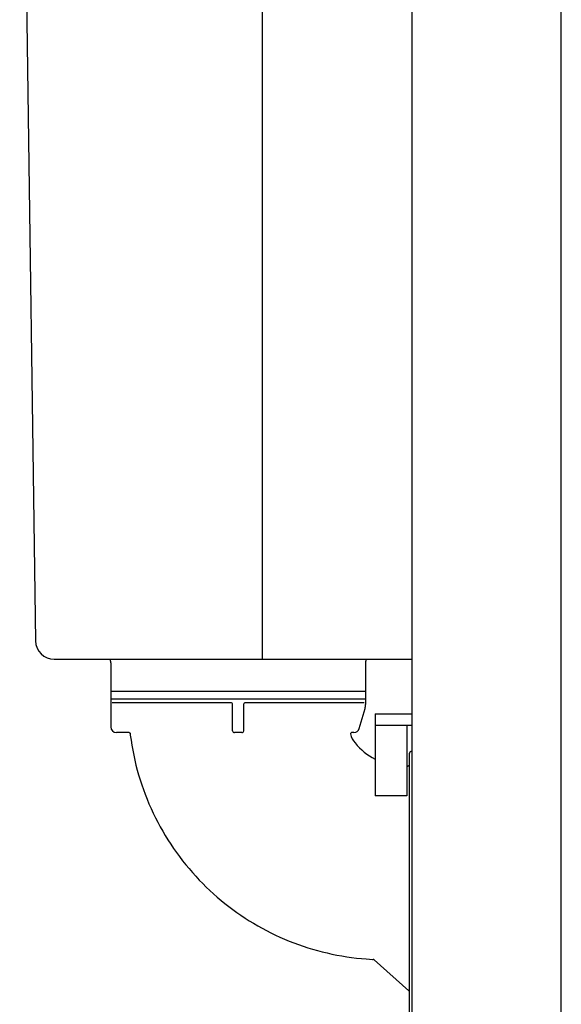
# Model space of a CAD drawing. Units: inches. Extents: x -14082 to 29, y -20 to 9946.
# Drawn here: x -13044 to -12899, y 9215 to 9480 of the extents above; entities that cross this region are included whole.
import ezdxf

# ---------------------------------------------------------------- set-up
doc = ezdxf.new("R2010")
doc.units = ezdxf.units.IN
doc.header["$MEASUREMENT"] = 0

msp = doc.modelspace()

# ---------------------------------------------------------------- linework, layer by layer
for p, q in [((-12938.752, 8938.151), (-12938.752, 9718.151)), ((-12898.752, 8938.151), (-12898.752, 9718.151)), ((-13044.146, 9617.851), (-13039.886, 9312.781)), ((-12978.993, 9312.781), (-12978.993, 9547.851)), ((-12978.993, 9307.851), (-12978.993, 9312.781)), ((-13034.887, 9307.851), (-12938.752, 9307.851)), ((-13019.693, 9306.9), (-13019.693, 9296.151)), ((-12951.293, 9306.9), (-12951.293, 9296.151)), ((-13019.693, 9299.151), (-13019.693, 9289.651)), ((-12951.293, 9299.151), (-13019.693, 9299.151)), ((-12951.293, 9297.151), (-13019.693, 9297.151)), ((-12987.275, 9296.151), (-13019.346, 9296.151)), ((-12986.993, 9288.651), (-12986.993, 9295.851)), ((-12983.993, 9288.651), (-12983.993, 9295.851)), ((-12951.64, 9296.151), (-12983.711, 9296.151)), ((-12952.982, 9289.239), (-12951.447, 9294.612)), ((-12951.293, 9296.151), (-12951.293, 9295.711)), ((-12948.752, 9293.151), (-12948.752, 9271.151)), ((-12948.752, 9293.151), (-12938.752, 9293.151)), ((-12948.752, 9290.151), (-12938.752, 9290.151)), ((-12940.252, 9290.151), (-12940.252, 9271.151)), ((-13014.777, 9288.151), (-13018.193, 9288.151)), ((-12984.493, 9288.151), (-12986.493, 9288.151)), ((-12954.424, 9288.151), (-12955.054, 9288.151)), ((-12938.752, 9283.151), (-12938.993, 9283.151)), ((-12939.493, 9209.651), (-12939.493, 9282.651)), ((-12939.993, 9279.151), (-12940.252, 9279.151)), ((-12940.252, 9271.151), (-12948.752, 9271.151)), ((-12949.404, 9227.235), (-12949.247, 9227.228)), ((-12948.959, 9227.121), (-12939.659, 9218.8))]:
    msp.add_line(p, q)
for points in [[(-13014.771, 9288.15), (-13014.748, 9288.147), (-13014.725, 9288.143), (-13014.703, 9288.137), (-13014.682, 9288.129), (-13014.661, 9288.119), (-13014.64, 9288.108), (-13014.621, 9288.096), (-13014.603, 9288.082), (-13014.586, 9288.066), (-13014.57, 9288.05), (-13014.555, 9288.032), (-13014.542, 9288.013), (-13014.53, 9287.993), (-13014.52, 9287.973), (-13014.511, 9287.951), (-13014.504, 9287.929), (-13014.499, 9287.907), (-13014.496, 9287.887)], [(-13014.496, 9287.887), (-13014.447, 9287.492), (-13014.262, 9286.135), (-13014.05, 9284.78), (-13013.81, 9283.431), (-13013.544, 9282.085), (-13013.251, 9280.746), (-13012.932, 9279.412), (-13012.586, 9278.084), (-13012.213, 9276.764), (-13011.815, 9275.452), (-13011.391, 9274.148), (-13010.941, 9272.854), (-13010.466, 9271.569), (-13009.965, 9270.293), (-13009.438, 9269.027), (-13008.887, 9267.772), (-13008.31, 9266.526), (-13007.706, 9265.287), (-13007.078, 9264.063), (-13006.429, 9262.857), (-13005.76, 9261.671), (-13005.067, 9260.495), (-13004.348, 9259.332), (-13003.607, 9258.182), (-13002.842, 9257.046), (-13002.056, 9255.927), (-13001.247, 9254.823), (-13000.416, 9253.734), (-12999.563, 9252.662), (-12998.687, 9251.605), (-12997.79, 9250.565), (-12996.873, 9249.543), (-12995.945, 9248.55)], [(-12995.945, 9248.55), (-12995.023, 9247.601), (-12994.067, 9246.654), (-12993.094, 9245.728), (-12992.106, 9244.822), (-12991.101, 9243.937), (-12990.081, 9243.073), (-12989.045, 9242.229), (-12987.994, 9241.406), (-12986.927, 9240.604), (-12985.846, 9239.824), (-12984.75, 9239.064), (-12983.639, 9238.326), (-12982.515, 9237.609), (-12981.377, 9236.914), (-12980.225, 9236.241), (-12979.059, 9235.59), (-12977.882, 9234.962), (-12976.689, 9234.355), (-12975.486, 9233.772), (-12974.273, 9233.212), (-12973.049, 9232.676), (-12971.815, 9232.165), (-12970.571, 9231.677), (-12969.318, 9231.213), (-12968.055, 9230.773), (-12966.783, 9230.357), (-12965.503, 9229.966), (-12964.215, 9229.6), (-12962.921, 9229.259), (-12961.62, 9228.944), (-12960.313, 9228.653), (-12959.002, 9228.388), (-12957.687, 9228.149), (-12956.367, 9227.935), (-12955.045, 9227.747), (-12953.72, 9227.585), (-12952.393, 9227.448), (-12951.096, 9227.34)], [(-12951.096, 9227.34), (-12950.263, 9227.283), (-12949.404, 9227.235)]]:
    msp.add_lwpolyline(points)
for centre, radius, start, end in [((-13034.887, 9312.851), 5, 180.79999, 269.99941), ((-13022.693, 9306.9), 3, 0, 18.4803), ((-12948.293, 9306.9), 3, 161.5197, 180), ((-12987.293, 9295.851), 0.3, 0, 90), ((-12983.693, 9295.851), 0.3, 90, 180), ((-12955.293, 9295.711), 4, 344.0546, 0), ((-13018.193, 9289.651), 1.5, 180, 270), ((-12986.493, 9288.651), 0.5, 180.00005, 270), ((-12984.493, 9288.651), 0.5, 270, 359.99997), ((-12954.424, 9289.651), 1.5, 270, 344.0546), ((-12955.038, 9287.851), 0.3, 94.69855, 193.36816), ((-12949.493, 9289.169), 6, 193.36816, 219.40256), ((-12940.991, 9296.153), 17.003, 219.40348, 242.83943), ((-12938.993, 9282.651), 0.5, 90, 180), ((-12939.993, 9279.651), 0.5, 270, 0), ((-12949.27, 9226.728), 0.5, 51.60469, 87.29835), ((-12939.993, 9218.427), 0.5, 359.99999, 48.17983)]:
    msp.add_arc(centre, radius, start, end)

doc.saveas('drawing.dxf')
